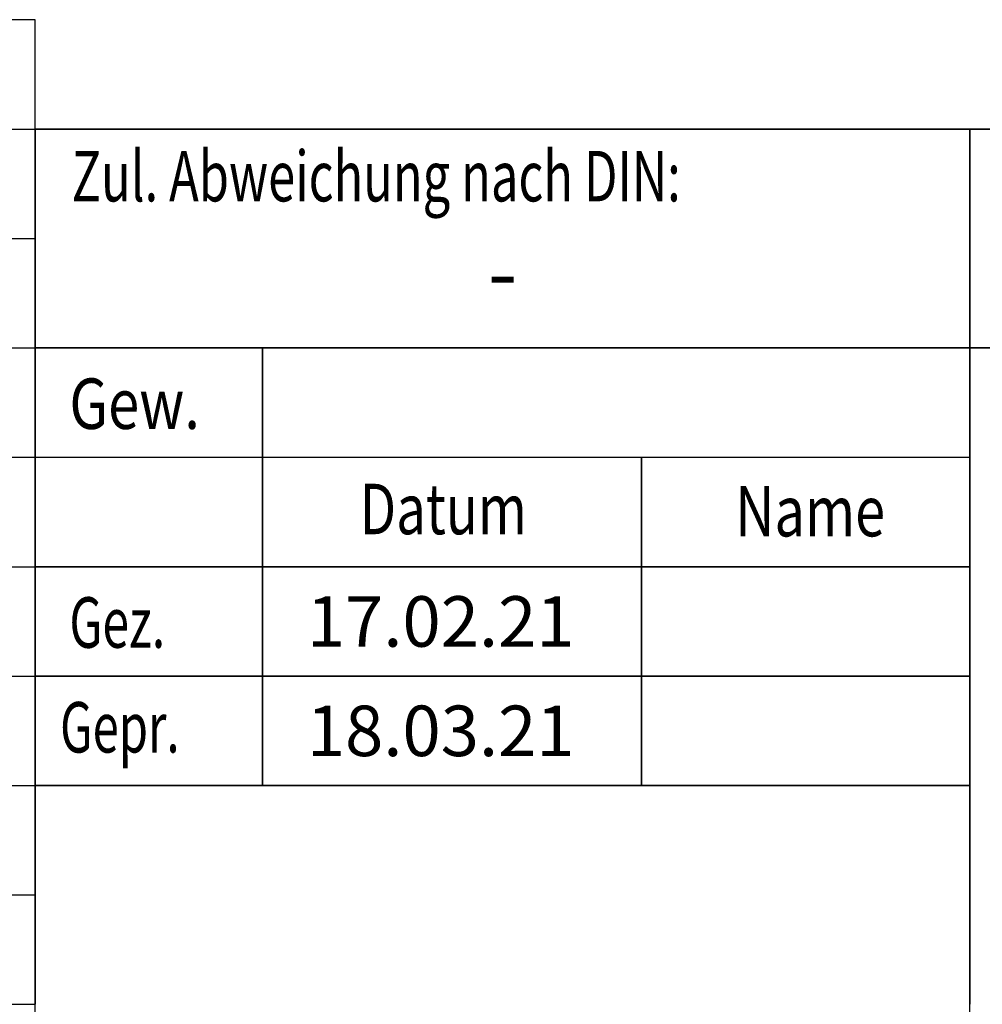
# Model space of a CAD drawing. Extents: x 4 to 415, y -33 to 294.
# Drawn here: x 299 to 337, y 26 to 65 of the extents above; entities that cross this region are included whole.
import ezdxf

# ---------------------------------------------------------------- set-up
doc = ezdxf.new("R2010")
doc.units = 0
doc.header["$LTSCALE"] = 23.1
doc.layers.get('0').update_dxf_attribs({"linetype": 'CONTINUOUS'})
doc.layers.add('A_NOTIZEN_SYMB', color=7, linetype='CONTINUOUS')
doc.styles.add('TEXTSTYLE_14', font='txt', dxfattribs={"width": 0.708571})
doc.styles.add('TEXTSTYLE_16', font='txt')
doc.styles.add('TEXTSTYLE_3', font='txt', dxfattribs={"width": 0.8})

# ---------------------------------------------------------------- blocks, each defined once
blk = doc.blocks.new('ART_FRAME_HAUPTCHANGE_BO_BL2', base_point=(323.493, 13.64))
at = {"color": 7, "linetype": 'CONTINUOUS'}
for p, q in [((292, 60.667), (300, 60.667)), ((300, 60.667), (337, 60.667)), ((337, 60.667), (402, 60.667))]:
    blk.add_line(p, q, dxfattribs=at)
at = {"color": 9, "linetype": 'CONTINUOUS'}
for p, q in [((300, 60.667), (300, 56.333)), ((337, 60.667), (337, 47.667)), ((232, 56.333), (300, 56.333)), ((300, 56.333), (300, 52)), ((232, 52), (300, 52)), ((300, 52), (300, 47.667)), ((300, 52), (309, 52)), ((309, 52), (324, 52)), ((309, 52), (309, 39)), ((324, 52), (402, 52)), ((232, 47.667), (300, 47.667)), ((300, 47.667), (300, 43.333)), ((300, 47.667), (309, 47.667)), ((309, 47.667), (309, 34.667)), ((309, 47.667), (324, 47.667)), ((324, 47.667), (324, 34.667)), ((324, 47.667), (324, 39)), ((324, 47.667), (337, 47.667)), ((337, 47.667), (337, 43.333)), ((232, 43.333), (300, 43.333)), ((300, 43.333), (337, 43.333)), ((300, 43.333), (300, 39)), ((337, 43.333), (337, 39)), ((232, 39), (300, 39)), ((300, 39), (309, 39)), ((300, 39), (300, 34.667)), ((309, 39), (324, 39)), ((324, 39), (337, 39)), ((337, 39), (337, 34.667)), ((232, 34.667), (300, 34.667)), ((300, 34.667), (300, 30.333)), ((300, 34.667), (309, 34.667)), ((309, 34.667), (324, 34.667)), ((324, 34.667), (337, 34.667)), ((337, 34.667), (337, 26)), ((232, 30.333), (300, 30.333)), ((300, 30.333), (300, 26)), ((232, 26), (300, 26))]:
    blk.add_line(p, q, dxfattribs=at)
at = {"color": 5, "linetype": 'CONTINUOUS'}
for s, style, width, p in [('Zul. Abweichung nach DIN:', 'TEXTSTYLE_14', 0.708571, (301.441, 57.802)), ('Gew.', 'TEXTSTYLE_3', 0.815476, (301.352, 48.79)), ('Datum', 'TEXTSTYLE_3', 0.766667, (312.848, 44.619)), ('Name', 'TEXTSTYLE_3', 0.785714, (327.712, 44.534)), ('Gez.', 'TEXTSTYLE_3', 0.696429, (301.352, 40.123)), ('Gepr.', 'TEXTSTYLE_3', 0.685714, (300.984, 35.973))]:
    blk.add_text(s, height=2, dxfattribs=dict(at, style=style, width=width)).set_placement(p)

msp = doc.modelspace()

# ---------------------------------------------------------------- linework, layer by layer
at = {"color": 2, "linetype": 'CONTINUOUS'}
for p, q in [((300.00002, 64.999), (232.00002, 64.999)), ((300.00002, 5), (300.00002, 64.999)), ((415, 60.6627), (300, 60.6627)), ((300, 5), (300, 60.6627)), ((337, 5), (337, 60.6627)), ((415, 51.9967), (300, 51.9967)), ((309, 34.6647), (309, 51.9967)), ((337, 47.6637), (300, 47.6637)), ((324, 34.6647), (324, 47.6637)), ((337, 43.3307), (300, 43.3307)), ((337, 38.9977), (300, 38.9977)), ((337, 34.6647), (300, 34.6647))]:
    msp.add_line(p, q, dxfattribs=at)

# ---------------------------------------------------------------- block references
msp.add_blockref('ART_FRAME_HAUPTCHANGE_BO_BL2', (323.49346, 13.63962), dxfattribs=at)

# ---------------------------------------------------------------- texts
at = {"layer": 'A_NOTIZEN_SYMB', "color": 5, "linetype": 'CONTINUOUS', "style": 'TEXTSTYLE_16'}
for s, insert, char_height, width, attachment_point in [('-', (318.5, 56.2467), 2.5, 3.3928571, 2), ('17.02.21', (310.75, 42.1642), 2, 16.8571429, 1), ('18.03.21 ', (310.75, 37.8312), 2, 19, 1)]:
    msp.add_mtext(s, dxfattribs=dict(at, insert=insert, char_height=char_height, width=width, attachment_point=attachment_point))

doc.saveas('drawing.dxf')
